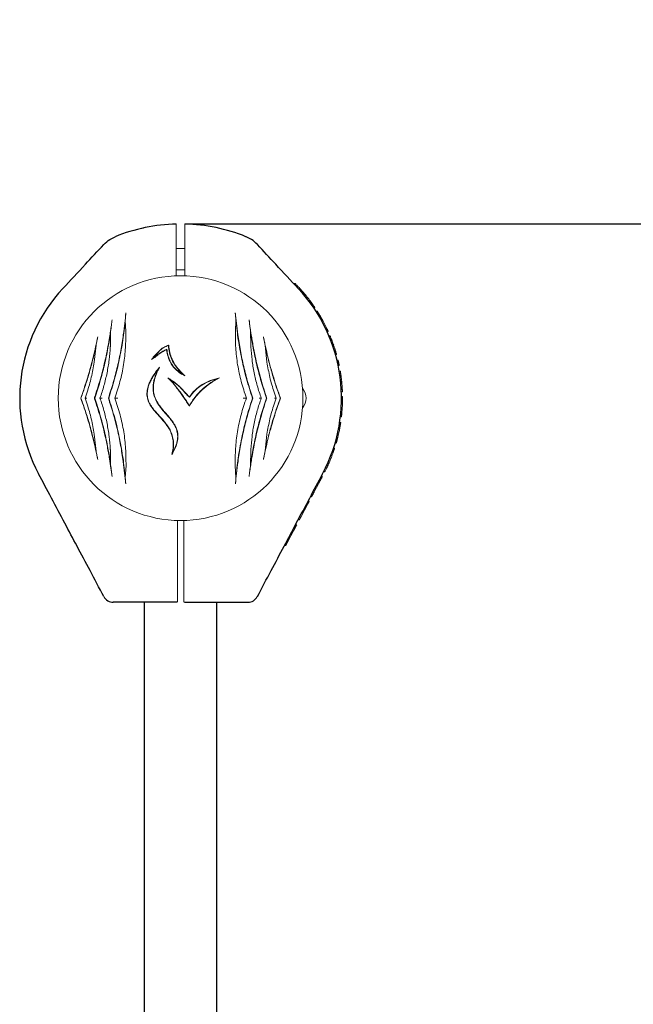
# Model space of a CAD drawing. Units: millimetres. Extents: x 2172 to 13758, y 742 to 11144.
# Drawn here: x 6365 to 6652, y 8617 to 9078 of the extents above; entities that cross this region are included whole.
import ezdxf

# ---------------------------------------------------------------- set-up
doc = ezdxf.new("R2010")
doc.units = ezdxf.units.MM
doc.header["$PDSIZE"] = -1
doc.dimstyles.new('ISO-25', dxfattribs={"dimtxt": 100, "dimasz": 100, "dimexe": 1.25, "dimexo": 0.625, "dimgap": 20, "dimtad": 1, "dimdec": 0, "dimtxsty": 'Standard', "dimblk": 'OBLIQUE', "dimcen": 2.5, "dimadec": 0, "dimazin": 0, "dimtfac": 1, "dimtdec": 0, "dimtmove": 0, "dimatfit": 3, "dimfxl": 1, "dimarcsym": 0})

# ---------------------------------------------------------------- blocks, each defined once
blk = doc.blocks.new('_Oblique')
at = {"color": 0, "linetype": 'ByBlock', "lineweight": -2}
blk.add_line((-0.5, -0.5), (0.5, 0.5), dxfattribs=at)
blk = doc.blocks.new('*D8')
at = {"color": 0, "lineweight": -2, "transparency": 16777216}
for p, q in [((10015.39, 11094.08), (13709.56, 11094.08)), ((13708.31, 11094.08), (13708.31, 8982.06)), ((6442.84, 8982.06), (13709.56, 8982.06))]:
    blk.add_line(p, q, dxfattribs=at)
at = {"layer": 'Defpoints', "color": 0, "transparency": 16777216}
for p in [(10014.76, 11094.08), (6442.21, 8982.06), (13708.31, 8982.06)]:
    blk.add_point(p, dxfattribs=at)
at = {"color": 0, "lineweight": -2, "transparency": 16777216, "xscale": 100, "yscale": 100, "zscale": 100}
for p, rotation in [((13708.31, 11094.08), 90), ((13708.31, 8982.06), 270)]:
    blk.add_blockref('_Oblique', p, dxfattribs=dict(at, rotation=rotation))
at = {"color": 0, "transparency": 16777216, "insert": (13638.31, 10038.07), "char_height": 100, "attachment_point": 5, "rotation": 90}
blk.add_mtext('2112', dxfattribs=at)
blk = doc.blocks.new('*D9')
at = {"color": 0, "lineweight": -2, "transparency": 16777216}
for p, q in [((6442.84, 8982.06), (13709.56, 8982.06)), ((13708.31, 8982.06), (13708.31, 3806.77)), ((10963.14, 3806.77), (13709.56, 3806.77))]:
    blk.add_line(p, q, dxfattribs=at)
at = {"layer": 'Defpoints', "color": 0, "transparency": 16777216}
for p in [(6442.21, 8982.06), (10962.51, 3806.77), (13708.31, 3806.77)]:
    blk.add_point(p, dxfattribs=at)
at = {"color": 0, "lineweight": -2, "transparency": 16777216, "xscale": 100, "yscale": 100, "zscale": 100}
for p, rotation in [((13708.31, 8982.06), 90), ((13708.31, 3806.77), 270)]:
    blk.add_blockref('_Oblique', p, dxfattribs=dict(at, rotation=rotation))
at = {"color": 0, "transparency": 16777216, "insert": (13638.31, 6394.41), "char_height": 100, "attachment_point": 5, "rotation": 90}
blk.add_mtext('5175', dxfattribs=at)

msp = doc.modelspace()

# ---------------------------------------------------------------- linework, layer by layer
at = {"color": 7, "linetype": 'Continuous', "lineweight": 18}
for p, q in [((6442.21, 8970.58), (6438.21, 8970.58)), ((6438.21, 8960.58), (6442.21, 8960.58)), ((6493.78, 8954.28), (6493.1, 8954.28)), ((6498.91, 8948.54), (6498.26, 8948.54)), ((6502.51, 8942.88), (6503.11, 8942.88)), ((6503.56, 8941.29), (6504.16, 8941.29)), ((6503.7, 8941.08), (6504.29, 8941.08)), ((6414.56, 8931.95), (6414.3, 8936.72)), ((6466.13, 8936.72), (6465.87, 8931.95)), ((6508.64, 8933.19), (6508.09, 8933.19)), ((6407.37, 8925.38), (6407.48, 8931.82)), ((6472.94, 8931.82), (6473.06, 8925.38)), ((6509.3, 8931.78), (6508.75, 8931.78)), ((6510.21, 8929.68), (6509.66, 8929.68)), ((6399.77, 8917.41), (6400.67, 8925.39)), ((6433.76, 8923.43), (6433.65, 8923.22)), ((6473.06, 8925.38), (6473.1, 8924.53)), ((6479.76, 8925.39), (6480.65, 8917.41)), ((6511.12, 8927.38), (6510.58, 8927.38)), ((6512.8, 8922.43), (6512.27, 8922.43)), ((6513.22, 8920.98), (6512.7, 8920.98)), ((6513.4, 8918.28), (6513.92, 8918.28)), ((6513.69, 8917.07), (6514.2, 8917.07)), ((6513.94, 8915.88), (6514.45, 8915.88)), ((6435.26, 8909.31), (6434.24, 8910.13)), ((6435.26, 8909.31), (6439.73, 8903.9)), ((6441.43, 8911.61), (6442.24, 8911.06)), ((6514.96, 8913.18), (6514.45, 8913.18)), ((6514.64, 8912.05), (6515.14, 8912.05)), ((6515.3, 8910.93), (6514.8, 8910.93)), ((6497.46, 8905.08), (6497.46, 8900.58)), ((6515.61, 8908.39), (6515.11, 8908.39)), ((6515.83, 8905.83), (6515.33, 8905.83)), ((6515.4, 8904.7), (6515.9, 8904.7)), ((6393.54, 8900.58), (6393.5, 8900.58)), ((6395.53, 8900.58), (6396.5, 8903.4)), ((6396.5, 8897.76), (6395.53, 8900.58)), ((6400.02, 8900.58), (6399.87, 8900.58)), ((6406.58, 8900.58), (6406.43, 8900.58)), ((6444.38, 8900.99), (6444.36, 8901.2)), ((6473.85, 8900.58), (6474, 8900.58)), ((6480.41, 8900.58), (6480.56, 8900.58)), ((6483.93, 8903.4), (6484.9, 8900.58)), ((6484.9, 8900.58), (6483.93, 8897.76)), ((6486.89, 8900.58), (6486.93, 8900.58)), ((6497.46, 8902.58), (6497.43, 8902.58)), ((6497.46, 8900.58), (6497.46, 8896.08)), ((6515.95, 8903.58), (6515.45, 8903.58)), ((6515.51, 8901.39), (6516.01, 8901.39)), ((6515.51, 8901.18), (6516.01, 8901.18)), ((6516.01, 8901.18), (6516.01, 8901.39)), ((6497.43, 8898.58), (6497.46, 8898.58)), ((6515.51, 8891.88), (6515.01, 8891.88)), ((6515.66, 8893.29), (6515.16, 8893.29)), ((6514.77, 8886.93), (6514.27, 8886.93)), ((6514.46, 8888.05), (6514.97, 8888.05)), ((6515.15, 8889.18), (6514.65, 8889.18)), ((6400.67, 8875.78), (6399.77, 8883.75)), ((6480.65, 8883.75), (6479.76, 8875.78)), ((6513.66, 8881.83), (6513.14, 8881.83)), ((6514.27, 8884.39), (6513.75, 8884.39)), ((6512.31, 8877.18), (6511.79, 8877.18)), ((6513.05, 8879.58), (6512.53, 8879.58)), ((6512.84, 8880.7), (6513.36, 8880.7)), ((6407.48, 8869.35), (6407.37, 8875.78)), ((6473.06, 8875.78), (6472.94, 8869.35)), ((6511.67, 8876.84), (6512.2, 8876.84)), ((6414.33, 8863.35), (6414.67, 8869.12)), ((6465.76, 8869.12), (6466.1, 8863.35)), ((6510.48, 8872.15), (6509.94, 8872.15)), ((6506.6, 8863.98), (6506.04, 8863.98)), ((6507.15, 8866.08), (6507.71, 8866.08)), ((6505.49, 8861.88), (6503.06, 8857.32)), ((6505.49, 8861.88), (6504.92, 8861.88)), ((6505.47, 8862.92), (6506.04, 8862.92)), ((6501.5, 8854.38), (6500.93, 8854.38)), ((6501, 8854.5), (6501.56, 8854.5)), ((6501.64, 8855.72), (6502.21, 8855.72)), ((6503.06, 8857.32), (6502.49, 8857.32)), ((6499.77, 8851.12), (6496.49, 8844.96)), ((6499.77, 8851.12), (6499.2, 8851.12)), ((6499.79, 8852.23), (6500.36, 8852.23)), ((6499.89, 8852.42), (6500.46, 8852.42)), ((6496.49, 8844.96), (6495.92, 8844.96)), ((6438.71, 8843.43), (6438.71, 8809.65)), ((6441.71, 8843.47), (6441.71, 8809.65)), ((6493.69, 8840.76), (6494.26, 8840.76)), ((6494.01, 8841.36), (6494.58, 8841.36)), ((6495.76, 8843.58), (6495.19, 8843.58)), ((6493.02, 8838.44), (6490.57, 8833.83)), ((6493.09, 8839.63), (6493.65, 8839.63)), ((6489.37, 8831.58), (6488.81, 8831.58)), ((6489.4, 8832.7), (6489.97, 8832.7)), ((6490.57, 8833.83), (6490, 8833.83))]:
    msp.add_line(p, q, dxfattribs=at)
at = {"color": 7, "linetype": 'Continuous', "lineweight": 30}
for p, q in [((6423.21, 8805.08), (6423.21, 8021.83)), ((6457.21, 8021.83), (6457.21, 8805.08))]:
    msp.add_line(p, q, dxfattribs=at)
at = {"color": 7, "linetype": 'Continuous', "lineweight": 18, "flags": 128}
for points in [[(6438.21, 8957.66), (6438.21, 8968.47), (6438.21, 8977.49)], [(6442.21, 8957.69), (6442.21, 8968.47), (6442.21, 8977.49)], [(6440.22, 8903), (6440.22, 8903), (6440.21, 8903)]]:
    msp.add_lwpolyline(points, dxfattribs=at)
at = {"color": 7, "linetype": 'Continuous', "lineweight": 30}
for centre, radius, start, end in [((6440.21, 8900.58), 81.5, 91.4062, 112.0623), ((6440.21, 8900.58), 81.5, 67.9377, 88.5938), ((6440.21, 8900.58), 75.3, 137, 208), ((6440.21, 8900.58), 75.3, 332, 43), ((6408.71, 8810.08), 5, 208, 270), ((6471.71, 8810.08), 5, 270, 332)]:
    msp.add_arc(centre, radius, start, end, dxfattribs=at)
at = {"color": 7, "linetype": 'Continuous', "lineweight": 18}
for centre, radius, start, end in [((6440.21, 8900.58), 57.25, 0, 180), ((6440.21, 8900.58), 75.8, 25.4817, 28.6575), ((6440.21, 8900.58), 75.8, 16.7543, 19.0894), ((6491.46, 8900.58), 7.5, 323.1301, 36.8699), ((6440.21, 8900.58), 57.25, 180, 0), ((6440.21, 8900.58), 75.8, 354.4818, 357.3168)]:
    msp.add_arc(centre, radius, start, end, dxfattribs=at)
for points, knots in [([(6419.87, 8979.5), (6420.29, 8979.61), (6421.13, 8979.82), (6422.08, 8980.04), (6422.68, 8980.17), (6422.75, 8980.19), (6422.79, 8980.2)], [0, 0, 0, 0, 0.277424, 0.556627, 0.77796, 1, 1, 1, 1]), ([(6438.21, 8982.06), (6438.21, 8981.99), (6438.21, 8981.86), (6438.21, 8980.82), (6438.21, 8979.32), (6438.21, 8978.1), (6438.21, 8977.49)], [0, 0, 0, 0, 0.2500015, 0.4999943, 0.749992, 1, 1, 1, 1]), ([(6442.21, 8982.06), (6442.21, 8981.97), (6442.21, 8981.81), (6442.21, 8980.6), (6442.21, 8979.11), (6442.21, 8978.03), (6442.21, 8977.49)], [0, 0, 0, 0, 0.279654, 0.559317, 0.779658, 1, 1, 1, 1]), ([(6493.78, 8954.28), (6493.81, 8954.26), (6493.85, 8954.2), (6494.38, 8953.64), (6495.17, 8952.79), (6495.65, 8952.28)], [0, 0, 0, 0, 0.283386, 0.565577, 1, 1, 1, 1]), ([(6495.65, 8952.28), (6496.18, 8951.7), (6497.24, 8950.55), (6498.36, 8949.21), (6498.91, 8948.54)], [0, 0, 0, 0, 0.500812, 1, 1, 1, 1]), ([(6503.11, 8942.88), (6503.07, 8942.95), (6503, 8943.05), (6502.51, 8943.77), (6501.99, 8944.51), (6501.33, 8945.43), (6500.32, 8946.78), (6499.47, 8947.84), (6498.91, 8948.54)], [0, 0, 0, 0, 0.254931, 0.381818, 0.507384, 0.627105, 0.754978, 1, 1, 1, 1]), ([(6408.18, 8937.24), (6408.06, 8936.39), (6407.82, 8934.68), (6407.42, 8931.92), (6406.9, 8928.62), (6406.23, 8924.7), (6405.63, 8921.73), (6405.32, 8920.2)], [0, 0, 0, 0, 0.161811, 0.327841, 0.499258, 0.741384, 1, 1, 1, 1]), ([(6407.48, 8931.82), (6407.54, 8932.3), (6407.65, 8933.27), (6407.89, 8935.11), (6408.06, 8936.39), (6408.18, 8937.24)], [0, 0, 0, 0, 0.2501201, 0.5000004, 1, 1, 1, 1]), ([(6414.61, 8940.49), (6414.44, 8938.92), (6414.1, 8935.7), (6413.64, 8932.14), (6413.41, 8930.32)], [0, 0, 0, 0, 0.488063, 1, 1, 1, 1]), ([(6414.3, 8936.72), (6414.35, 8937.38), (6414.44, 8938.71), (6414.55, 8939.89), (6414.61, 8940.49)], [0, 0, 0, 0, 0.498585, 1, 1, 1, 1]), ([(6465.82, 8940.49), (6465.88, 8939.9), (6465.99, 8938.71), (6466.08, 8937.38), (6466.13, 8936.72)], [0, 0, 0, 0, 0.499044, 1, 1, 1, 1]), ([(6467.02, 8930.32), (6466.78, 8932.14), (6466.33, 8935.7), (6465.99, 8938.92), (6465.82, 8940.49)], [0, 0, 0, 0, 0.511937, 1, 1, 1, 1]), ([(6472.25, 8937.24), (6472.31, 8936.81), (6472.42, 8935.97), (6472.6, 8934.63), (6472.78, 8933.27), (6472.89, 8932.3), (6472.94, 8931.82)], [0, 0, 0, 0, 0.25618, 0.500647, 0.750363, 1, 1, 1, 1]), ([(6475.11, 8920.2), (6474.9, 8921.23), (6474.48, 8923.24), (6473.95, 8926.18), (6473.38, 8929.55), (6472.8, 8933.31), (6472.43, 8935.95), (6472.25, 8937.24)], [0, 0, 0, 0, 0.17365, 0.339727, 0.498844, 0.754881, 1, 1, 1, 1]), ([(6504.16, 8941.29), (6504.18, 8941.24), (6504.21, 8941.2), (6504.29, 8941.08), (6504.29, 8941.08)], [0, 0, 0, 0, 0.985004, 1, 1, 1, 1]), ([(6504.29, 8941.08), (6504.3, 8941.06), (6504.33, 8941.01), (6504.58, 8940.61), (6504.95, 8940.02), (6505.26, 8939.5), (6505.41, 8939.25)], [0, 0, 0, 0, 0.255585, 0.507207, 0.755078, 1, 1, 1, 1]), ([(6505.41, 8939.25), (6505.56, 8939), (6505.85, 8938.51), (6506.3, 8937.72), (6506.59, 8937.19), (6506.73, 8936.93)], [0, 0, 0, 0, 0.335318, 0.672274, 1, 1, 1, 1]), ([(6406.58, 8900.58), (6407.53, 8903.56), (6409.44, 8909.51), (6411.62, 8918.67), (6413.31, 8927.82), (6413.97, 8933.75), (6414.3, 8936.72)], [0, 0, 0, 0, 0.249712, 0.49817, 0.748991, 1, 1, 1, 1]), ([(6466.13, 8936.72), (6466.45, 8933.77), (6467.12, 8927.85), (6468.8, 8918.7), (6470.98, 8909.53), (6472.89, 8903.57), (6473.85, 8900.58)], [0, 0, 0, 0, 0.249568, 0.500767, 0.749675, 1, 1, 1, 1]), ([(6509.3, 8931.78), (6509.29, 8931.79), (6509.28, 8931.81), (6509.22, 8931.94), (6509.14, 8932.12), (6509.03, 8932.35), (6508.87, 8932.71), (6508.73, 8933), (6508.64, 8933.19)], [0, 0, 0, 0, 0.255162, 0.389935, 0.50858, 0.625388, 0.756004, 1, 1, 1, 1]), ([(6401.44, 8929.3), (6401.13, 8927.76), (6400.49, 8924.65), (6399.36, 8919.79), (6397.87, 8914.08), (6395.95, 8907.58), (6394.31, 8902.92), (6393.5, 8900.58)], [0, 0, 0, 0, 0.164573, 0.332256, 0.500624, 0.750115, 1, 1, 1, 1]), ([(6400.02, 8900.58), (6400.87, 8903.14), (6402.55, 8908.24), (6404.61, 8916.1), (6406.31, 8924.01), (6407.09, 8929.21), (6407.48, 8931.82)], [0, 0, 0, 0, 0.249865, 0.498231, 0.748614, 1, 1, 1, 1]), ([(6400.67, 8925.39), (6400.8, 8926.06), (6401.06, 8927.4), (6401.32, 8928.67), (6401.44, 8929.3)], [0, 0, 0, 0, 0.500123, 1, 1, 1, 1]), ([(6413.41, 8930.32), (6413.04, 8927.84), (6412.3, 8922.89), (6410.71, 8915.37), (6408.8, 8907.89), (6407.22, 8903.02), (6406.43, 8900.58)], [0, 0, 0, 0, 0.25099, 0.500905, 0.750398, 1, 1, 1, 1]), ([(6409.43, 8900.58), (6410.29, 8903.15), (6412.02, 8908.29), (6413.64, 8916.28), (6414.57, 8924.25), (6414.56, 8929.39), (6414.56, 8931.95)], [0, 0, 0, 0, 0.250743, 0.501531, 0.7515, 1, 1, 1, 1]), ([(6465.87, 8931.95), (6465.87, 8929.36), (6465.86, 8924.18), (6466.8, 8916.2), (6468.43, 8908.24), (6470.14, 8903.14), (6471, 8900.58)], [0, 0, 0, 0, 0.251012, 0.501897, 0.750653, 1, 1, 1, 1]), ([(6474, 8900.58), (6473.21, 8903.02), (6471.63, 8907.89), (6469.71, 8915.37), (6468.12, 8922.89), (6467.39, 8927.84), (6467.02, 8930.32)], [0, 0, 0, 0, 0.2496, 0.499095, 0.749007, 1, 1, 1, 1]), ([(6472.94, 8931.82), (6473.33, 8929.22), (6474.12, 8924.03), (6475.81, 8916.13), (6477.87, 8908.25), (6479.56, 8903.14), (6480.41, 8900.58)], [0, 0, 0, 0, 0.25031, 0.500923, 0.749616, 1, 1, 1, 1]), ([(6486.93, 8900.58), (6486.39, 8902.11), (6485.29, 8905.21), (6483.76, 8910.03), (6482.34, 8914.92), (6481.07, 8919.82), (6479.94, 8924.66), (6479.3, 8927.77), (6478.98, 8929.3)], [0, 0, 0, 0, 0.165024, 0.333693, 0.501335, 0.668642, 0.835678, 1, 1, 1, 1]), ([(6478.98, 8929.3), (6479.11, 8928.67), (6479.37, 8927.4), (6479.63, 8926.06), (6479.76, 8925.39)], [0, 0, 0, 0, 0.499709, 1, 1, 1, 1]), ([(6510.21, 8929.68), (6510.22, 8929.66), (6510.23, 8929.61), (6510.42, 8929.16), (6510.73, 8928.4), (6510.99, 8927.72), (6511.12, 8927.38)], [0, 0, 0, 0, 0.254743, 0.50692, 0.75404, 1, 1, 1, 1]), ([(6393.54, 8900.58), (6394.27, 8902.59), (6395.72, 8906.61), (6397.62, 8912.82), (6399.31, 8919.1), (6400.22, 8923.29), (6400.67, 8925.39)], [0, 0, 0, 0, 0.249762, 0.498898, 0.749132, 1, 1, 1, 1]), ([(6402.48, 8900.58), (6403.13, 8902.52), (6404.44, 8906.4), (6405.85, 8912.43), (6406.88, 8918.51), (6407.18, 8922.52), (6407.33, 8924.53)], [0, 0, 0, 0, 0.250022, 0.499986, 0.749977, 1, 1, 1, 1]), ([(6407.33, 8924.53), (6407.34, 8924.69), (6407.35, 8924.98), (6407.36, 8925.26), (6407.37, 8925.38)], [0, 0, 0, 0, 0.559998, 1, 1, 1, 1]), ([(6426.58, 8918.68), (6427.73, 8920.02), (6429.46, 8922.04), (6432.11, 8924.48), (6433.8, 8925.07), (6434.66, 8925.37)], [0, 0, 0, 0, 0.501156, 0.749241, 1, 1, 1, 1]), ([(6433.65, 8923.22), (6433.28, 8923.06), (6432.54, 8922.76), (6431.49, 8922.19), (6430.5, 8921.51), (6429.54, 8920.77), (6428.58, 8920.01), (6427.6, 8919.31), (6426.92, 8918.89), (6426.58, 8918.68)], [0, 0, 0, 0, 0.142746, 0.28411, 0.423445, 0.571021, 0.714124, 0.8589, 1, 1, 1, 1]), ([(6434.52, 8925.18), (6433.78, 8924.92), (6432.31, 8924.39), (6429.93, 8922.36), (6428.44, 8920.58), (6427.45, 8919.4)], [0, 0, 0, 0, 0.24963, 0.500269, 1, 1, 1, 1]), ([(6427.45, 8919.4), (6427.73, 8919.6), (6428.32, 8920), (6429.17, 8920.66), (6430.04, 8921.35), (6430.91, 8921.98), (6431.82, 8922.55), (6432.77, 8923.02), (6433.43, 8923.29), (6433.76, 8923.43)], [0, 0, 0, 0, 0.135589, 0.286568, 0.429835, 0.576403, 0.716937, 0.856693, 1, 1, 1, 1]), ([(6440.21, 8912.13), (6439.31, 8912.79), (6437.94, 8913.78), (6436.52, 8915.52), (6435.32, 8917.4), (6434.24, 8919.97), (6433.85, 8922.14), (6433.65, 8923.22)], [0, 0, 0, 0, 0.249017, 0.3742908, 0.4994555, 0.7497046, 1, 1, 1, 1]), ([(6433.76, 8923.43), (6433.83, 8922.99), (6433.96, 8922.13), (6434.25, 8920.84), (6434.63, 8919.56), (6435.11, 8918.33), (6435.98, 8916.54), (6437.51, 8914.31), (6439.31, 8912.97), (6440.21, 8912.3)], [0, 0, 0, 0, 0.100331, 0.200588, 0.301582, 0.402489, 0.50019, 0.751314, 1, 1, 1, 1]), ([(6434.52, 8925.18), (6434.54, 8925.22), (6434.59, 8925.28), (6434.64, 8925.34), (6434.66, 8925.37)], [0, 0, 0, 0, 0.56, 1, 1, 1, 1]), ([(6440.03, 8912.98), (6439.25, 8913.88), (6437.72, 8915.62), (6436.02, 8918.62), (6434.86, 8921.82), (6434.63, 8924.06), (6434.52, 8925.18)], [0, 0, 0, 0, 0.2577045, 0.5009341, 0.7489532, 1, 1, 1, 1]), ([(6434.66, 8925.37), (6434.76, 8924.23), (6434.97, 8921.98), (6436.12, 8918.75), (6437.82, 8915.73), (6439.35, 8913.98), (6440.13, 8913.08)], [0, 0, 0, 0, 0.251472, 0.499575, 0.742429, 1, 1, 1, 1]), ([(6473.1, 8924.53), (6473.25, 8922.52), (6473.55, 8918.51), (6474.58, 8912.43), (6475.99, 8906.4), (6477.3, 8902.52), (6477.95, 8900.58)], [0, 0, 0, 0, 0.250024, 0.500016, 0.749976, 1, 1, 1, 1]), ([(6479.76, 8925.39), (6480.21, 8923.29), (6481.12, 8919.1), (6482.8, 8912.82), (6484.71, 8906.61), (6486.16, 8902.59), (6486.89, 8900.58)], [0, 0, 0, 0, 0.250676, 0.500721, 0.750046, 1, 1, 1, 1]), ([(6511.12, 8927.38), (6511.26, 8927.01), (6511.5, 8926.35), (6511.74, 8925.67), (6511.85, 8925.37)], [0, 0, 0, 0, 0.557547, 1, 1, 1, 1]), ([(6405.32, 8920.2), (6404.6, 8917.05), (6403.18, 8910.75), (6401.19, 8904.6), (6400.19, 8901.53)], [0, 0, 0, 0, 0.500268, 1, 1, 1, 1]), ([(6427.45, 8919.4), (6427.29, 8919.26), (6426.99, 8919.01), (6426.7, 8918.78), (6426.58, 8918.68)], [0, 0, 0, 0, 0.559989, 1, 1, 1, 1]), ([(6480.23, 8901.53), (6479.24, 8904.61), (6477.25, 8910.76), (6475.82, 8917.05), (6475.11, 8920.2)], [0, 0, 0, 0, 0.500667, 1, 1, 1, 1]), ([(6513.22, 8920.98), (6513.21, 8920.99), (6513.21, 8921), (6513.17, 8921.14), (6513.12, 8921.32), (6513.05, 8921.56), (6512.95, 8921.93), (6512.86, 8922.24), (6512.8, 8922.43)], [0, 0, 0, 0, 0.257184, 0.391155, 0.509034, 0.627103, 0.756239, 1, 1, 1, 1]), ([(6396.5, 8903.4), (6397.2, 8905.7), (6398.59, 8910.3), (6399.38, 8915.04), (6399.77, 8917.41)], [0, 0, 0, 0, 0.499772, 1, 1, 1, 1]), ([(6436.19, 8874.29), (6436.38, 8875.24), (6436.75, 8877.06), (6436.82, 8879.89), (6436.39, 8882.67), (6435.27, 8885.65), (6433.36, 8888.61), (6430.82, 8891.52), (6428.39, 8894.11), (6426.37, 8896.67), (6424.96, 8899.23), (6424.44, 8901.62), (6424.48, 8903.57), (6424.73, 8905.11), (6425.22, 8906.77), (6425.98, 8908.56), (6427.07, 8910.56), (6428.52, 8912.78), (6429.73, 8914.3), (6430.37, 8915.11)], [0, 0, 0, 0, 0.064753, 0.12398, 0.186565, 0.248788, 0.330629, 0.413138, 0.49842, 0.560682, 0.623432, 0.685934, 0.716559, 0.748661, 0.786761, 0.828432, 0.874157, 0.933538, 1, 1, 1, 1]), ([(6429.62, 8913.94), (6429.22, 8913.42), (6428.47, 8912.41), (6427.46, 8910.9), (6426.53, 8909.32), (6425.73, 8907.67), (6425.09, 8905.95), (6424.62, 8903.93), (6424.56, 8901.97), (6424.91, 8900.17), (6425.37, 8898.89), (6425.99, 8897.66), (6426.7, 8896.53), (6427.54, 8895.41), (6428.56, 8894.18), (6429.92, 8892.68), (6431.43, 8891.04), (6432.9, 8889.32), (6434.18, 8887.61), (6435.41, 8885.57), (6436.38, 8883.19), (6436.9, 8880.54), (6436.96, 8877.82), (6436.67, 8876.05), (6436.52, 8875.13)], [0, 0, 0, 0, 0.044377, 0.085636, 0.123902, 0.169122, 0.210429, 0.248375, 0.310655, 0.341402, 0.373079, 0.402877, 0.435336, 0.464448, 0.497868, 0.544329, 0.60263, 0.649473, 0.698586, 0.748442, 0.811486, 0.874042, 0.934509, 1, 1, 1, 1]), ([(6436.52, 8875.13), (6436.82, 8875.68), (6437.4, 8876.74), (6438.06, 8878.35), (6438.65, 8880.26), (6438.97, 8882.57), (6438.67, 8884.94), (6437.96, 8886.89), (6437.11, 8888.49), (6436.1, 8889.95), (6434.98, 8891.36), (6433.8, 8892.72), (6432.56, 8894.12), (6431.36, 8895.52), (6430.26, 8896.94), (6429.12, 8898.65), (6428.05, 8900.79), (6427.45, 8903.11), (6427.29, 8905.19), (6427.39, 8907), (6427.77, 8909.06), (6428.48, 8911.41), (6429.22, 8913.07), (6429.62, 8913.94)], [0, 0, 0, 0, 0.04463, 0.085778, 0.123776, 0.186299, 0.24879, 0.289815, 0.33102, 0.37412, 0.413604, 0.455645, 0.499077, 0.543175, 0.58331, 0.623378, 0.685649, 0.748448, 0.78851, 0.83015, 0.874043, 0.933794, 1, 1, 1, 1]), ([(6430.37, 8915.11), (6430.06, 8914.5), (6429.47, 8913.34), (6428.74, 8911.6), (6428.03, 8909.51), (6427.5, 8907.07), (6427.41, 8904.21), (6427.87, 8901.91), (6428.55, 8900.13), (6429.15, 8898.96), (6429.79, 8897.91), (6430.41, 8896.99), (6431.09, 8896.1), (6431.82, 8895.21), (6432.64, 8894.25), (6433.55, 8893.22), (6434.51, 8892.12), (6435.43, 8891.03), (6436.32, 8889.89), (6437.1, 8888.74), (6438.04, 8887.1), (6438.71, 8885.34), (6438.99, 8883.48), (6439.01, 8882.09), (6438.85, 8880.69), (6438.43, 8878.93), (6437.6, 8876.74), (6436.68, 8875.14), (6436.19, 8874.29)], [0, 0, 0, 0, 0.044572, 0.086055, 0.124636, 0.189842, 0.249654, 0.312206, 0.342814, 0.374799, 0.398528, 0.423933, 0.447897, 0.471933, 0.499738, 0.531025, 0.562305, 0.595993, 0.624785, 0.657564, 0.687497, 0.749907, 0.780922, 0.812322, 0.842817, 0.874942, 0.933544, 1, 1, 1, 1]), ([(6429.62, 8913.94), (6429.74, 8914.13), (6429.98, 8914.52), (6430.24, 8914.91), (6430.37, 8915.11)], [0, 0, 0, 0, 0.4987427, 1, 1, 1, 1]), ([(6480.65, 8917.41), (6481.05, 8915.04), (6481.84, 8910.3), (6483.23, 8905.7), (6483.93, 8903.4)], [0, 0, 0, 0, 0.500231, 1, 1, 1, 1]), ([(6513.92, 8918.28), (6513.92, 8918.27), (6513.93, 8918.23), (6514, 8917.95), (6514.07, 8917.62), (6514.15, 8917.31), (6514.18, 8917.15), (6514.2, 8917.07)], [0, 0, 0, 0, 0.254855, 0.506294, 0.754033, 0.877472, 1, 1, 1, 1]), ([(6514.45, 8915.88), (6514.45, 8915.89), (6514.45, 8915.89), (6514.43, 8915.98), (6514.4, 8916.16), (6514.35, 8916.4), (6514.29, 8916.67), (6514.23, 8916.91), (6514.2, 8917.07)], [0, 0, 0, 0, 0.128121, 0.25679, 0.507869, 0.635612, 0.756339, 1, 1, 1, 1]), ([(6434.24, 8910.13), (6434.97, 8909.66), (6436.37, 8908.76), (6438.4, 8907.3), (6439.6, 8906.2), (6440.2, 8905.64)], [0, 0, 0, 0, 0.347022, 0.670883, 1, 1, 1, 1]), ([(6439.61, 8903.82), (6439.06, 8904.56), (6437.93, 8906.06), (6436.16, 8908.19), (6434.87, 8909.5), (6434.24, 8910.13)], [0, 0, 0, 0, 0.334254, 0.677616, 1, 1, 1, 1]), ([(6440.1, 8905.54), (6439.62, 8905.99), (6438.64, 8906.91), (6437, 8908.15), (6435.85, 8908.92), (6435.26, 8909.31)], [0, 0, 0, 0, 0.3225691, 0.654583, 1, 1, 1, 1]), ([(6440.21, 8912.79), (6440.18, 8912.83), (6440.12, 8912.89), (6440.06, 8912.96), (6440.03, 8912.98)], [0, 0, 0, 0, 0.559982, 1, 1, 1, 1]), ([(6440.13, 8913.08), (6440.15, 8913.06), (6440.18, 8913.03), (6440.2, 8913.01), (6440.21, 8912.99)], [0, 0, 0, 0, 0.560011, 1, 1, 1, 1]), ([(6440.21, 8912.99), (6440.58, 8912.62), (6441.23, 8911.95), (6441.94, 8911.34), (6442.24, 8911.06)], [0, 0, 0, 0, 0.559958, 1, 1, 1, 1]), ([(6441.43, 8911.61), (6441.19, 8911.82), (6440.78, 8912.21), (6440.39, 8912.61), (6440.21, 8912.79)], [0, 0, 0, 0, 0.560014, 1, 1, 1, 1]), ([(6440.21, 8912.3), (6440.24, 8912.28), (6440.28, 8912.26), (6440.32, 8912.23), (6440.34, 8912.22)], [0, 0, 0, 0, 0.5598, 1, 1, 1, 1]), ([(6440.26, 8912.1), (6440.25, 8912.1), (6440.24, 8912.11), (6440.22, 8912.13), (6440.21, 8912.13)], [0, 0, 0, 0, 0.560086, 1, 1, 1, 1]), ([(6442.24, 8911.06), (6441.86, 8911.24), (6441.18, 8911.55), (6440.54, 8911.93), (6440.26, 8912.1)], [0, 0, 0, 0, 0.55998, 1, 1, 1, 1]), ([(6440.34, 8912.22), (6440.54, 8912.1), (6440.89, 8911.88), (6441.26, 8911.69), (6441.43, 8911.61)], [0, 0, 0, 0, 0.559971, 1, 1, 1, 1]), ([(6458.39, 8910.04), (6456.94, 8909.23), (6454.12, 8907.66), (6450.69, 8904.93), (6448.07, 8902.23), (6446.02, 8899.66), (6444.91, 8897.77), (6444.35, 8896.83)], [0, 0, 0, 0, 0.2575524, 0.5003523, 0.6675189, 0.8325911, 1, 1, 1, 1]), ([(6444.35, 8897.1), (6444.88, 8897.98), (6445.92, 8899.74), (6447.83, 8902.16), (6450.27, 8904.73), (6453.44, 8907.34), (6456.06, 8908.89), (6457.4, 8909.68)], [0, 0, 0, 0, 0.167022, 0.331365, 0.499066, 0.742671, 1, 1, 1, 1]), ([(6444.36, 8901.2), (6445.21, 8902.3), (6446.91, 8904.5), (6450.26, 8907.05), (6454.11, 8909), (6456.93, 8909.69), (6458.39, 8910.04)], [0, 0, 0, 0, 0.243225, 0.484561, 0.733825, 1, 1, 1, 1]), ([(6457.4, 8909.68), (6456.09, 8909.31), (6453.54, 8908.59), (6450.69, 8907.07), (6448.76, 8905.7), (6447.53, 8904.67), (6446.39, 8903.54), (6445.33, 8902.31), (6444.7, 8901.43), (6444.38, 8900.99)], [0, 0, 0, 0, 0.257063, 0.499697, 0.599433, 0.698797, 0.799133, 0.899096, 1, 1, 1, 1]), ([(6457.4, 8909.68), (6457.59, 8909.75), (6457.92, 8909.87), (6458.24, 8909.99), (6458.39, 8910.04)], [0, 0, 0, 0, 0.559996, 1, 1, 1, 1]), ([(6514.96, 8913.18), (6514.96, 8913.18), (6514.96, 8913.16), (6514.99, 8913.01), (6515.03, 8912.78), (6515.06, 8912.56), (6515.1, 8912.31), (6515.13, 8912.13), (6515.14, 8912.05)], [0, 0, 0, 0, 0.254879, 0.507137, 0.633612, 0.755889, 0.878452, 1, 1, 1, 1]), ([(6515.3, 8910.93), (6515.3, 8910.94), (6515.3, 8910.95), (6515.28, 8911.1), (6515.25, 8911.32), (6515.22, 8911.53), (6515.18, 8911.78), (6515.16, 8911.96), (6515.14, 8912.05)], [0, 0, 0, 0, 0.255048, 0.50753, 0.634856, 0.756037, 0.8786, 1, 1, 1, 1]), ([(6515.3, 8910.93), (6515.31, 8910.92), (6515.31, 8910.89), (6515.35, 8910.58), (6515.42, 8910.06), (6515.51, 8909.37), (6515.57, 8908.78), (6515.61, 8908.39)], [0, 0, 0, 0, 0.257028, 0.509904, 0.634277, 0.757352, 1, 1, 1, 1]), ([(6440.21, 8905.43), (6440.19, 8905.45), (6440.16, 8905.48), (6440.12, 8905.52), (6440.1, 8905.54)], [0, 0, 0, 0, 0.55996, 1, 1, 1, 1]), ([(6440.2, 8905.64), (6440.2, 8905.63), (6440.21, 8905.63), (6440.21, 8905.63), (6440.21, 8905.62)], [0, 0, 0, 0, 0.560005, 1, 1, 1, 1]), ([(6440.21, 8905.62), (6440.87, 8904.86), (6442.2, 8903.33), (6443.64, 8901.91), (6444.36, 8901.2)], [0, 0, 0, 0, 0.500436, 1, 1, 1, 1]), ([(6444.38, 8900.99), (6443.89, 8901.44), (6442.86, 8902.37), (6441.57, 8903.94), (6440.65, 8904.95), (6440.21, 8905.43)], [0, 0, 0, 0, 0.32952, 0.682306, 1, 1, 1, 1]), ([(6515.83, 8905.83), (6515.83, 8905.84), (6515.83, 8905.86), (6515.82, 8906.04), (6515.8, 8906.29), (6515.77, 8906.69), (6515.71, 8907.39), (6515.65, 8908), (6515.61, 8908.39)], [0, 0, 0, 0, 0.2552267, 0.3823154, 0.5087056, 0.6324629, 0.7561619, 1, 1, 1, 1]), ([(6515.83, 8905.83), (6515.83, 8905.83), (6515.83, 8905.81), (6515.84, 8905.66), (6515.86, 8905.44), (6515.87, 8905.22), (6515.89, 8904.96), (6515.9, 8904.78), (6515.9, 8904.7)], [0, 0, 0, 0, 0.254408, 0.506929, 0.634203, 0.75602, 0.878095, 1, 1, 1, 1]), ([(6515.95, 8903.58), (6515.95, 8903.58), (6515.95, 8903.59), (6515.95, 8903.63), (6515.95, 8903.75), (6515.94, 8903.97), (6515.93, 8904.18), (6515.92, 8904.43), (6515.91, 8904.61), (6515.9, 8904.7)], [0, 0, 0, 0, 0.127436, 0.254834, 0.507154, 0.634354, 0.756029, 0.878553, 1, 1, 1, 1]), ([(6393.5, 8900.58), (6394.04, 8899.05), (6395.14, 8895.95), (6396.67, 8891.14), (6398.09, 8886.24), (6399.36, 8881.35), (6400.49, 8876.5), (6401.13, 8873.4), (6401.44, 8871.86)], [0, 0, 0, 0, 0.1650243, 0.3336926, 0.5013354, 0.6686419, 0.8356776, 1, 1, 1, 1]), ([(6400.67, 8875.78), (6400.22, 8877.87), (6399.31, 8882.06), (6397.62, 8888.34), (6395.72, 8894.55), (6394.27, 8898.57), (6393.54, 8900.58)], [0, 0, 0, 0, 0.2506757, 0.500721, 0.7500458, 1, 1, 1, 1]), ([(6395.53, 8900.58), (6395.55, 8900.58), (6395.59, 8900.58), (6395.76, 8900.58), (6395.98, 8900.58), (6396.18, 8900.58), (6396.29, 8900.58), (6396.33, 8900.58)], [0, 0, 0, 0, 0.229446, 0.499377, 0.749587, 0.911178, 1, 1, 1, 1]), ([(6399.87, 8900.58), (6399.93, 8900.76), (6400.04, 8901.08), (6400.15, 8901.39), (6400.19, 8901.53)], [0, 0, 0, 0, 0.559969, 1, 1, 1, 1]), ([(6399.87, 8900.58), (6399.93, 8900.4), (6400.04, 8900.09), (6400.15, 8899.77), (6400.19, 8899.63)], [0, 0, 0, 0, 0.559969, 1, 1, 1, 1]), ([(6407.48, 8869.35), (6407.09, 8871.95), (6406.31, 8877.14), (6404.61, 8885.04), (6402.56, 8892.91), (6400.87, 8898.02), (6400.02, 8900.58)], [0, 0, 0, 0, 0.250312, 0.500923, 0.749616, 1, 1, 1, 1]), ([(6407.33, 8876.63), (6407.18, 8878.64), (6406.88, 8882.65), (6405.85, 8888.73), (6404.44, 8894.76), (6403.13, 8898.64), (6402.48, 8900.58)], [0, 0, 0, 0, 0.250033, 0.500023, 0.749977, 1, 1, 1, 1]), ([(6402.48, 8900.58), (6402.49, 8900.58), (6402.53, 8900.58), (6402.76, 8900.58), (6403.05, 8900.58), (6403.32, 8900.58), (6403.47, 8900.58), (6403.52, 8900.58)], [0, 0, 0, 0, 0.249258, 0.498913, 0.748601, 0.908649, 1, 1, 1, 1]), ([(6406.43, 8900.58), (6407.21, 8898.15), (6408.77, 8893.3), (6410.67, 8885.83), (6412.25, 8878.33), (6412.97, 8873.39), (6413.34, 8870.91)], [0, 0, 0, 0, 0.249323, 0.498544, 0.748732, 1, 1, 1, 1]), ([(6414.33, 8863.35), (6414.01, 8866.38), (6413.39, 8872.46), (6411.71, 8881.88), (6409.51, 8891.35), (6407.56, 8897.5), (6406.58, 8900.58)], [0, 0, 0, 0, 0.249446, 0.500703, 0.749693, 1, 1, 1, 1]), ([(6409.43, 8900.58), (6409.49, 8900.58), (6409.61, 8900.58), (6409.96, 8900.58), (6410.4, 8900.58), (6410.74, 8900.59), (6410.91, 8900.59)], [0, 0, 0, 0, 0.249848, 0.499966, 0.750282, 1, 1, 1, 1]), ([(6414.67, 8869.12), (6414.66, 8871.72), (6414.66, 8876.89), (6413.7, 8884.88), (6412.05, 8892.86), (6410.31, 8898), (6409.43, 8900.58)], [0, 0, 0, 0, 0.250729, 0.499034, 0.74894, 1, 1, 1, 1]), ([(6440.21, 8903), (6440.1, 8903.15), (6439.9, 8903.43), (6439.7, 8903.7), (6439.61, 8903.82)], [0, 0, 0, 0, 0.56, 1, 1, 1, 1]), ([(6439.73, 8903.9), (6439.82, 8903.78), (6439.98, 8903.56), (6440.14, 8903.34), (6440.21, 8903.24)], [0, 0, 0, 0, 0.560001, 1, 1, 1, 1]), ([(6440.21, 8903.24), (6440.24, 8903.21), (6440.28, 8903.16), (6440.31, 8903.1), (6440.33, 8903.08)], [0, 0, 0, 0, 0.56, 1, 1, 1, 1]), ([(6443.03, 8898.88), (6442.52, 8899.66), (6441.6, 8901.04), (6440.64, 8902.4), (6440.22, 8903)], [0, 0, 0, 0, 0.56, 1, 1, 1, 1]), ([(6440.33, 8903.08), (6440.87, 8902.32), (6441.83, 8900.96), (6442.75, 8899.57), (6443.15, 8898.96)], [0, 0, 0, 0, 0.559986, 1, 1, 1, 1]), ([(6471, 8900.58), (6470.12, 8898.01), (6468.38, 8892.87), (6466.73, 8884.88), (6465.77, 8876.89), (6465.76, 8871.72), (6465.76, 8869.12)], [0, 0, 0, 0, 0.250907, 0.500852, 0.749301, 1, 1, 1, 1]), ([(6473.85, 8900.58), (6472.87, 8897.51), (6470.93, 8891.37), (6468.72, 8881.92), (6467.05, 8872.49), (6466.42, 8866.4), (6466.1, 8863.35)], [0, 0, 0, 0, 0.249686, 0.498212, 0.7491, 1, 1, 1, 1]), ([(6467.09, 8870.91), (6467.45, 8873.39), (6468.18, 8878.32), (6469.75, 8885.82), (6471.65, 8893.29), (6473.22, 8898.15), (6474, 8900.58)], [0, 0, 0, 0, 0.250988, 0.500902, 0.750398, 1, 1, 1, 1]), ([(6469.51, 8900.59), (6469.69, 8900.59), (6470.03, 8900.58), (6470.47, 8900.58), (6470.82, 8900.58), (6470.94, 8900.58), (6471, 8900.58)], [0, 0, 0, 0, 0.249708, 0.500028, 0.750149, 1, 1, 1, 1]), ([(6480.41, 8900.58), (6479.56, 8898.03), (6477.88, 8892.93), (6475.82, 8885.06), (6474.12, 8877.16), (6473.34, 8871.96), (6472.94, 8869.35)], [0, 0, 0, 0, 0.249865, 0.498231, 0.748613, 1, 1, 1, 1]), ([(6477.95, 8900.58), (6477.3, 8898.64), (6475.99, 8894.76), (6474.58, 8888.73), (6473.55, 8882.65), (6473.25, 8878.64), (6473.1, 8876.63)], [0, 0, 0, 0, 0.250019, 0.499978, 0.749967, 1, 1, 1, 1]), ([(6476.91, 8900.58), (6476.96, 8900.58), (6477.11, 8900.58), (6477.38, 8900.58), (6477.67, 8900.58), (6477.9, 8900.58), (6477.93, 8900.58), (6477.95, 8900.58)], [0, 0, 0, 0, 0.091379, 0.25143, 0.501108, 0.750752, 1, 1, 1, 1]), ([(6478.98, 8871.86), (6479.3, 8873.4), (6479.94, 8876.51), (6481.07, 8881.38), (6482.56, 8887.08), (6484.48, 8893.59), (6486.11, 8898.25), (6486.93, 8900.58)], [0, 0, 0, 0, 0.164573, 0.332256, 0.500624, 0.750115, 1, 1, 1, 1]), ([(6486.89, 8900.58), (6486.16, 8898.57), (6484.71, 8894.56), (6482.81, 8888.35), (6481.12, 8882.06), (6480.21, 8877.87), (6479.76, 8875.78)], [0, 0, 0, 0, 0.249762, 0.498898, 0.749132, 1, 1, 1, 1]), ([(6480.56, 8900.58), (6480.5, 8900.76), (6480.39, 8901.08), (6480.28, 8901.39), (6480.23, 8901.53)], [0, 0, 0, 0, 0.559969, 1, 1, 1, 1]), ([(6480.56, 8900.58), (6480.5, 8900.4), (6480.39, 8900.09), (6480.28, 8899.77), (6480.23, 8899.63)], [0, 0, 0, 0, 0.559969, 1, 1, 1, 1]), ([(6484.1, 8900.58), (6484.14, 8900.58), (6484.35, 8900.58), (6484.63, 8900.58), (6484.84, 8900.58), (6484.88, 8900.58), (6484.9, 8900.58)], [0, 0, 0, 0, 0.0889027, 0.4998144, 0.7701717, 1, 1, 1, 1]), ([(6516.01, 8901.18), (6516.01, 8901.16), (6516.01, 8901.12), (6516.01, 8900.75), (6516.01, 8900.17), (6516.01, 8899.62), (6516, 8899.35)], [0, 0, 0, 0, 0.254496, 0.505918, 0.754095, 1, 1, 1, 1]), ([(6399.77, 8883.75), (6399.38, 8886.12), (6398.59, 8890.86), (6397.2, 8895.46), (6396.5, 8897.76)], [0, 0, 0, 0, 0.500231, 1, 1, 1, 1]), ([(6400.19, 8899.63), (6401.19, 8896.56), (6403.18, 8890.42), (6404.6, 8884.12), (6405.32, 8880.97)], [0, 0, 0, 0, 0.499732, 1, 1, 1, 1]), ([(6444.35, 8896.83), (6444.11, 8897.21), (6443.67, 8897.9), (6443.23, 8898.58), (6443.03, 8898.88)], [0, 0, 0, 0, 0.560001, 1, 1, 1, 1]), ([(6443.15, 8898.96), (6443.38, 8898.61), (6443.78, 8897.99), (6444.17, 8897.37), (6444.35, 8897.1)], [0, 0, 0, 0, 0.559999, 1, 1, 1, 1]), ([(6444.35, 8897.1), (6444.35, 8897.05), (6444.35, 8896.96), (6444.35, 8896.87), (6444.35, 8896.83)], [0, 0, 0, 0, 0.56, 1, 1, 1, 1]), ([(6475.11, 8880.97), (6475.82, 8884.11), (6477.25, 8890.41), (6479.24, 8896.55), (6480.23, 8899.63)], [0, 0, 0, 0, 0.499333, 1, 1, 1, 1]), ([(6483.93, 8897.76), (6483.23, 8895.46), (6481.84, 8890.86), (6481.05, 8886.12), (6480.65, 8883.75)], [0, 0, 0, 0, 0.499772, 1, 1, 1, 1]), ([(6516, 8899.35), (6516, 8898.97), (6515.98, 8898.41), (6515.96, 8897.62), (6515.94, 8897.23), (6515.93, 8897.03)], [0, 0, 0, 0, 0.5023313, 0.7509986, 1, 1, 1, 1]), ([(6515.99, 8898.78), (6516, 8898.98), (6516, 8899.19), (6516, 8899.33), (6516, 8899.34)], [0, 0, 0, 0, 0.962455, 1, 1, 1, 1]), ([(6515.51, 8891.88), (6515.51, 8891.89), (6515.52, 8891.9), (6515.53, 8892.03), (6515.55, 8892.19), (6515.57, 8892.42), (6515.61, 8892.79), (6515.64, 8893.09), (6515.66, 8893.29)], [0, 0, 0, 0, 0.255201, 0.391206, 0.508938, 0.627324, 0.756496, 1, 1, 1, 1]), ([(6514.77, 8886.93), (6514.77, 8886.92), (6514.77, 8886.89), (6514.71, 8886.58), (6514.61, 8886.05), (6514.47, 8885.36), (6514.35, 8884.78), (6514.27, 8884.39)], [0, 0, 0, 0, 0.257077, 0.509902, 0.634224, 0.757281, 1, 1, 1, 1]), ([(6514.77, 8886.93), (6514.78, 8886.94), (6514.78, 8886.95), (6514.8, 8887.1), (6514.84, 8887.32), (6514.88, 8887.53), (6514.93, 8887.78), (6514.96, 8887.96), (6514.97, 8888.05)], [0, 0, 0, 0, 0.255085, 0.507567, 0.634773, 0.756069, 0.878577, 1, 1, 1, 1]), ([(6515.15, 8889.18), (6515.15, 8889.18), (6515.15, 8889.16), (6515.13, 8889.01), (6515.09, 8888.78), (6515.05, 8888.56), (6515.01, 8888.31), (6514.98, 8888.13), (6514.97, 8888.05)], [0, 0, 0, 0, 0.25488, 0.507143, 0.633614, 0.75589, 0.87845, 1, 1, 1, 1]), ([(6513.66, 8881.83), (6513.66, 8881.83), (6513.65, 8881.81), (6513.61, 8881.66), (6513.55, 8881.43), (6513.5, 8881.21), (6513.43, 8880.96), (6513.38, 8880.78), (6513.36, 8880.7)], [0, 0, 0, 0, 0.254542, 0.506879, 0.633519, 0.755809, 0.877985, 1, 1, 1, 1]), ([(6513.66, 8881.83), (6513.66, 8881.84), (6513.67, 8881.86), (6513.71, 8882.04), (6513.78, 8882.3), (6513.88, 8882.71), (6514.04, 8883.4), (6514.18, 8884), (6514.27, 8884.39)], [0, 0, 0, 0, 0.255177, 0.382252, 0.508535, 0.631802, 0.755978, 1, 1, 1, 1]), ([(6405.32, 8880.97), (6405.53, 8879.94), (6405.94, 8877.93), (6406.48, 8875), (6407.05, 8871.63), (6407.63, 8867.88), (6408, 8865.24), (6408.18, 8863.95)], [0, 0, 0, 0, 0.173683, 0.339802, 0.498964, 0.754938, 1, 1, 1, 1]), ([(6472.25, 8863.95), (6472.37, 8864.79), (6472.61, 8866.5), (6473.01, 8869.26), (6473.53, 8872.55), (6474.2, 8876.47), (6474.8, 8879.43), (6475.11, 8880.97)], [0, 0, 0, 0, 0.161655, 0.327521, 0.498758, 0.741129, 1, 1, 1, 1]), ([(6512.31, 8877.18), (6512.31, 8877.17), (6512.3, 8877.16), (6512.26, 8877.02), (6512.22, 8876.89), (6512.2, 8876.84)], [0, 0, 0, 0, 0.537782, 0.810113, 1, 1, 1, 1]), ([(6513.05, 8879.58), (6513.05, 8879.59), (6513.05, 8879.6), (6513.1, 8879.75), (6513.16, 8879.98), (6513.22, 8880.19), (6513.29, 8880.44), (6513.34, 8880.61), (6513.36, 8880.7)], [0, 0, 0, 0, 0.254798, 0.506991, 0.633431, 0.755796, 0.87837, 1, 1, 1, 1]), ([(6401.44, 8871.86), (6401.32, 8872.49), (6401.06, 8873.76), (6400.8, 8875.1), (6400.67, 8875.78)], [0, 0, 0, 0, 0.499709, 1, 1, 1, 1]), ([(6407.37, 8875.78), (6407.36, 8875.94), (6407.35, 8876.22), (6407.34, 8876.51), (6407.33, 8876.63)], [0, 0, 0, 0, 0.559998, 1, 1, 1, 1]), ([(6436.52, 8875.13), (6436.46, 8874.98), (6436.35, 8874.7), (6436.24, 8874.41), (6436.19, 8874.29)], [0, 0, 0, 0, 0.559997, 1, 1, 1, 1]), ([(6473.1, 8876.63), (6473.09, 8876.47), (6473.08, 8876.19), (6473.06, 8875.9), (6473.06, 8875.78)], [0, 0, 0, 0, 0.559998, 1, 1, 1, 1]), ([(6479.76, 8875.78), (6479.63, 8875.1), (6479.37, 8873.76), (6479.11, 8872.49), (6478.98, 8871.86)], [0, 0, 0, 0, 0.500123, 1, 1, 1, 1]), ([(6512.2, 8876.84), (6512.18, 8876.79), (6512.15, 8876.7), (6511.96, 8876.13), (6511.61, 8875.12), (6511.08, 8873.66), (6510.68, 8872.65), (6510.48, 8872.15)], [0, 0, 0, 0, 0.1281255, 0.2556733, 0.5056968, 0.7531923, 1, 1, 1, 1]), ([(6408.18, 8863.95), (6408.12, 8864.38), (6408, 8865.22), (6407.83, 8866.54), (6407.65, 8867.9), (6407.54, 8868.87), (6407.48, 8869.35)], [0, 0, 0, 0, 0.256207, 0.500638, 0.750367, 1, 1, 1, 1]), ([(6413.34, 8870.91), (6413.57, 8869.09), (6414.03, 8865.44), (6414.37, 8862.15), (6414.54, 8860.51)], [0, 0, 0, 0, 0.498427, 1, 1, 1, 1]), ([(6465.88, 8860.51), (6466.05, 8862.11), (6466.39, 8865.39), (6466.85, 8869.04), (6467.09, 8870.91)], [0, 0, 0, 0, 0.487886, 1, 1, 1, 1]), ([(6472.94, 8869.35), (6472.89, 8868.87), (6472.78, 8867.9), (6472.54, 8866.07), (6472.37, 8864.8), (6472.25, 8863.95)], [0, 0, 0, 0, 0.250141, 0.500046, 1, 1, 1, 1]), ([(6507.71, 8866.08), (6507.74, 8866.15), (6507.79, 8866.24), (6508.15, 8866.95), (6508.52, 8867.71), (6508.97, 8868.68), (6509.64, 8870.13), (6510.15, 8871.35), (6510.48, 8872.15)], [0, 0, 0, 0, 0.2550441, 0.3843061, 0.508055, 0.6292588, 0.755805, 1, 1, 1, 1]), ([(6414.54, 8860.51), (6414.5, 8860.95), (6414.42, 8861.85), (6414.36, 8862.85), (6414.33, 8863.35)], [0, 0, 0, 0, 0.499117, 1, 1, 1, 1]), ([(6466.1, 8863.35), (6466.07, 8862.86), (6466.01, 8861.86), (6465.92, 8860.96), (6465.88, 8860.51)], [0, 0, 0, 0, 0.498379, 1, 1, 1, 1]), ([(6506.6, 8863.98), (6506.6, 8863.98), (6506.59, 8863.97), (6506.54, 8863.87), (6506.48, 8863.75), (6506.39, 8863.58), (6506.25, 8863.31), (6506.12, 8863.08), (6506.04, 8862.92)], [0, 0, 0, 0, 0.25546, 0.385882, 0.508592, 0.633305, 0.756887, 1, 1, 1, 1]), ([(6505.49, 8861.88), (6505.49, 8861.89), (6505.49, 8861.9), (6505.54, 8861.99), (6505.61, 8862.11), (6505.69, 8862.27), (6505.83, 8862.53), (6505.96, 8862.77), (6506.04, 8862.92)], [0, 0, 0, 0, 0.255249, 0.386335, 0.508393, 0.633281, 0.756918, 1, 1, 1, 1]), ([(6501.56, 8854.5), (6501.6, 8854.57), (6501.66, 8854.69), (6501.82, 8855), (6502.01, 8855.34), (6502.14, 8855.59), (6502.21, 8855.72)], [0, 0, 0, 0, 0.2559275, 0.5064494, 0.7538367, 1, 1, 1, 1]), ([(6503.06, 8857.32), (6502.96, 8857.13), (6502.83, 8856.9), (6502.62, 8856.49), (6502.45, 8856.18), (6502.3, 8855.9), (6502.21, 8855.72)], [0, 0, 0, 0, 0.506455, 0.632421, 0.756089, 1, 1, 1, 1]), ([(6500.36, 8852.23), (6500.35, 8852.23), (6500.35, 8852.22), (6500.31, 8852.15), (6500.25, 8852.04), (6500.14, 8851.83), (6499.97, 8851.52), (6499.83, 8851.25), (6499.77, 8851.12)], [0, 0, 0, 0, 0.1291192, 0.2571111, 0.3832077, 0.5084805, 0.7546733, 1, 1, 1, 1]), ([(6495.76, 8843.58), (6495.76, 8843.59), (6495.77, 8843.6), (6495.84, 8843.74), (6495.93, 8843.91), (6496.05, 8844.14), (6496.24, 8844.5), (6496.39, 8844.77), (6496.49, 8844.96)], [0, 0, 0, 0, 0.256119, 0.389919, 0.509008, 0.632667, 0.755657, 1, 1, 1, 1]), ([(6494.26, 8840.76), (6494.25, 8840.76), (6494.25, 8840.75), (6494.21, 8840.68), (6494.15, 8840.56), (6494.04, 8840.36), (6493.91, 8840.11), (6493.76, 8839.84), (6493.69, 8839.7), (6493.65, 8839.63)], [0, 0, 0, 0, 0.129214, 0.257169, 0.379255, 0.509175, 0.755589, 0.877387, 1, 1, 1, 1]), ([(6494.58, 8841.36), (6494.57, 8841.35), (6494.55, 8841.32), (6494.42, 8841.07), (6494.29, 8840.83), (6494.21, 8840.67)], [0, 0, 0, 0, 0.249599, 0.498606, 1, 1, 1, 1]), ([(6493.02, 8838.44), (6493.11, 8838.61), (6493.24, 8838.86), (6493.47, 8839.28), (6493.59, 8839.51), (6493.65, 8839.63)], [0, 0, 0, 0, 0.5097532, 0.7553022, 1, 1, 1, 1]), ([(6489.37, 8831.58), (6489.38, 8831.59), (6489.39, 8831.6), (6489.44, 8831.7), (6489.5, 8831.83), (6489.59, 8832), (6489.75, 8832.28), (6489.88, 8832.53), (6489.97, 8832.7)], [0, 0, 0, 0, 0.2552099, 0.3901828, 0.5082569, 0.6332273, 0.7564852, 1, 1, 1, 1]), ([(6490.57, 8833.83), (6490.57, 8833.83), (6490.56, 8833.82), (6490.51, 8833.71), (6490.44, 8833.58), (6490.34, 8833.4), (6490.23, 8833.19), (6490.1, 8832.95), (6490.01, 8832.78), (6489.97, 8832.7)], [0, 0, 0, 0, 0.2548892, 0.3863157, 0.5076574, 0.632002, 0.7552368, 0.8782454, 1, 1, 1, 1]), ([(6438.71, 8809.65), (6438.71, 8809.13), (6438.71, 8808.09), (6438.71, 8806.75), (6438.71, 8805.7), (6438.71, 8805.37), (6438.71, 8805.21)], [0, 0, 0, 0, 0.250003, 0.500002, 0.75, 1, 1, 1, 1]), ([(6441.71, 8809.65), (6441.71, 8809.13), (6441.71, 8808.09), (6441.71, 8806.75), (6441.71, 8805.7), (6441.71, 8805.37), (6441.71, 8805.21)], [0, 0, 0, 0, 0.250003, 0.500002, 0.75, 1, 1, 1, 1])]:
    msp.add_open_spline(points, degree=3, knots=knots, dxfattribs=at)
at = {"color": 7, "linetype": 'Continuous', "lineweight": 30}
for points, knots in [([(6404.27, 8972.44), (6405.16, 8973.29), (6406.75, 8974.79), (6408.73, 8975.71), (6409.6, 8976.11)], [0, 0, 0, 0, 0.561792, 1, 1, 1, 1]), ([(6476.16, 8972.44), (6475.27, 8973.29), (6473.68, 8974.79), (6471.7, 8975.71), (6470.83, 8976.11)], [0, 0, 0, 0, 0.561792, 1, 1, 1, 1]), ([(6385.14, 8951.94), (6388.64, 8955.69), (6395.02, 8962.52), (6401.39, 8969.36), (6404.27, 8972.44)], [0, 0, 0, 0, 0.5487302, 1, 1, 1, 1]), ([(6495.28, 8951.94), (6491.79, 8955.69), (6485.41, 8962.52), (6479.04, 8969.36), (6476.16, 8972.44)], [0, 0, 0, 0, 0.54873, 1, 1, 1, 1]), ([(6404.3, 8807.73), (6402.14, 8811.8), (6397.96, 8819.67), (6391.88, 8831.1), (6385.87, 8842.4), (6379.86, 8853.7), (6375.75, 8861.44), (6373.73, 8865.23)], [0, 0, 0, 0, 0.212153, 0.410927, 0.596575, 0.802119, 1, 1, 1, 1]), ([(6476.13, 8807.73), (6478.29, 8811.8), (6482.47, 8819.67), (6488.55, 8831.1), (6494.56, 8842.4), (6500.57, 8853.7), (6504.68, 8861.44), (6506.7, 8865.23)], [0, 0, 0, 0, 0.212153, 0.410927, 0.596575, 0.802119, 1, 1, 1, 1]), ([(6433.35, 8805.08), (6428.8, 8805.08), (6420.59, 8805.08), (6412.38, 8805.08), (6408.71, 8805.08)], [0, 0, 0, 0, 0.554147, 1, 1, 1, 1]), ([(6438.71, 8805.21), (6438.14, 8805.2), (6436.9, 8805.17), (6435.1, 8805.1), (6433.91, 8805.09), (6433.35, 8805.08)], [0, 0, 0, 0, 0.311705, 0.681154, 1, 1, 1, 1]), ([(6441.71, 8805.21), (6442.28, 8805.2), (6443.53, 8805.17), (6445.33, 8805.1), (6446.52, 8805.09), (6447.08, 8805.08)], [0, 0, 0, 0, 0.311721, 0.681168, 1, 1, 1, 1]), ([(6447.08, 8805.08), (6451.63, 8805.08), (6459.84, 8805.08), (6468.05, 8805.08), (6471.71, 8805.08)], [0, 0, 0, 0, 0.554147, 1, 1, 1, 1])]:
    msp.add_open_spline(points, degree=3, knots=knots, dxfattribs=at)

# ---------------------------------------------------------------- dimensions: what is measured, and where the dimension line sits
for base, p1, p2, picture, middle in [((13708.31, 8982.06), (10014.76, 11094.08), (6442.21, 8982.06), '*D8', (13638.31, 10038.07)), ((13708.31, 3806.77), (6442.21, 8982.06), (10962.51, 3806.77), '*D9', (13638.31, 6394.41))]:
    dim = msp.add_linear_dim(base=base, p1=p1, p2=p2, angle=90, dimstyle='ISO-25')
    dim.commit()
    dim.dimension.update_dxf_attribs({"geometry": picture, "text_midpoint": middle})

doc.saveas('drawing.dxf')
